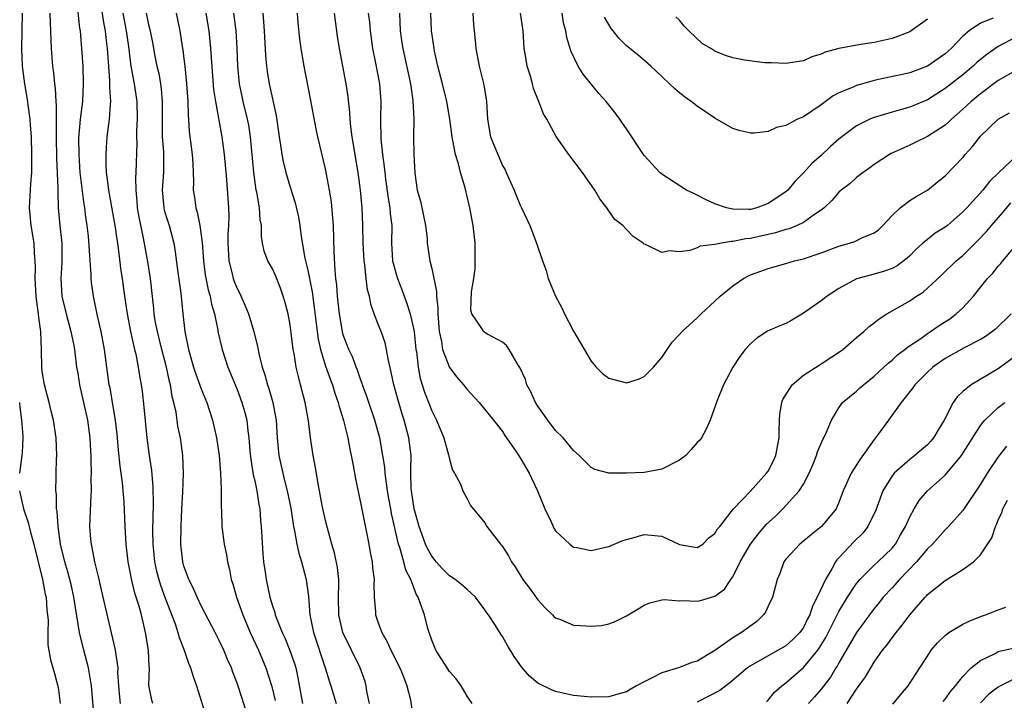
# Model space of a CAD drawing. Units: inches. Extents: x 2643000 to 2646000, y 1518000 to 1519089.
# Drawn here: x 2644664 to 2644776, y 1518063 to 1518140 of the extents above; entities that cross this region are included whole.
import ezdxf

# ---------------------------------------------------------------- set-up
doc = ezdxf.new("R2010")
doc.units = ezdxf.units.IN
doc.header["$MEASUREMENT"] = 0
doc.layers.add('LD26431518_2ft', color=122, linetype='Continuous')

msp = doc.modelspace()

# ---------------------------------------------------------------- linework, layer by layer
at = {"layer": 'LD26431518_2ft'}
for points, elevation in [([(2644679.48, 1518063), (2644679.38, 1518063.38), (2644679.05, 1518065.05), (2644679.11, 1518067), (2644679.09, 1518067.09), (2644678.99, 1518069), (2644678.66, 1518071), (2644678.2, 1518073), (2644677.91, 1518074.09), (2644677.62, 1518075), (2644677.46, 1518075.46), (2644677.07, 1518077.07), (2644677, 1518077.48), (2644676.7, 1518079), (2644676.48, 1518081), (2644676.37, 1518083), (2644676.24, 1518085.76), (2644676.15, 1518087), (2644676.05, 1518087.95), (2644675.79, 1518089.79), (2644675.6, 1518091.6), (2644675.44, 1518093.44), (2644675.24, 1518095.24), (2644675, 1518096.53), (2644674.65, 1518098.65), (2644674.57, 1518099), (2644674.28, 1518101), (2644674.02, 1518103), (2644673.65, 1518105), (2644673.23, 1518106.77), (2644672.83, 1518108.83), (2644672.78, 1518109), (2644672.57, 1518110.57), (2644672.52, 1518111), (2644672.52, 1518111.48), (2644672.4, 1518113), (2644672.38, 1518113.62), (2644672.21, 1518115.79), (2644672.07, 1518117), (2644671.92, 1518117.92), (2644671.8, 1518119), (2644671.68, 1518119.68), (2644671.29, 1518123), (2644671.15, 1518125), (2644671.14, 1518126.86), (2644671.32, 1518129), (2644671.57, 1518131), (2644671.67, 1518133), (2644671.61, 1518135), (2644671.48, 1518137), (2644671.43, 1518137.43), (2644671.3, 1518139), (2644671.25, 1518139.25), (2644670.86, 1518143)], 9178), ([(2644673.66, 1518141.66), (2644673.92, 1518139.92), (2644674.1, 1518139), (2644674.18, 1518138.18), (2644674.34, 1518137), (2644674.6, 1518133.4), (2644674.61, 1518133), (2644674.59, 1518132.59), (2644674.7, 1518131), (2644674.65, 1518130.65), (2644674.57, 1518129), (2644674.3, 1518127), (2644674.2, 1518125.8), (2644674.16, 1518125), (2644674.17, 1518123.83), (2644674.22, 1518123), (2644674.39, 1518121.61), (2644674.49, 1518121), (2644675.24, 1518116.76), (2644675.58, 1518114.42), (2644675.89, 1518111.89), (2644676.02, 1518111), (2644676.29, 1518109), (2644676.59, 1518107), (2644676.98, 1518105), (2644677.41, 1518103), (2644677.55, 1518102.45), (2644677.84, 1518101), (2644677.99, 1518099.99), (2644678.18, 1518099), (2644678.28, 1518098.28), (2644678.48, 1518096.48), (2644678.8, 1518093), (2644679.06, 1518091), (2644679.32, 1518089.32), (2644679.48, 1518087.48), (2644679.51, 1518085.51), (2644679.45, 1518082.55), (2644679.48, 1518081), (2644679.68, 1518079), (2644679.92, 1518077.92), (2644680.16, 1518077), (2644680.35, 1518076.35), (2644680.89, 1518074.89), (2644682, 1518072), (2644682.32, 1518071), (2644682.46, 1518070.46), (2644683.04, 1518069), (2644683.53, 1518067.53), (2644683.76, 1518067), (2644684.03, 1518066.03), (2644684.41, 1518065), (2644685.67, 1518061)], 9180), ([(2644672.88, 1518061), (2644672.56, 1518065), (2644672.34, 1518066.34), (2644672.21, 1518067), (2644671.7, 1518069), (2644671.21, 1518071), (2644671, 1518072.19), (2644670.58, 1518075), (2644670.29, 1518076.29), (2644670.11, 1518077), (2644669.87, 1518077.87), (2644669.53, 1518079), (2644669.05, 1518081), (2644668.78, 1518083), (2644668.69, 1518084.69), (2644668.62, 1518085), (2644668.61, 1518086.61), (2644668.54, 1518087), (2644668.58, 1518088.58), (2644668.57, 1518089), (2644668.61, 1518090.61), (2644668.63, 1518091), (2644668.57, 1518093), (2644668.27, 1518095), (2644668, 1518096), (2644667.76, 1518097), (2644667.23, 1518099), (2644667, 1518100.49), (2644666.94, 1518101), (2644666.92, 1518102.92), (2644666.85, 1518105), (2644666.61, 1518106.61), (2644666.58, 1518107), (2644666.37, 1518108.37), (2644666.3, 1518109), (2644666.2, 1518111), (2644666.24, 1518112.24), (2644666.21, 1518113), (2644666.13, 1518113.87), (2644666.08, 1518115), (2644665.76, 1518117), (2644665.57, 1518119), (2644665.69, 1518121.69), (2644665.81, 1518123), (2644665.8, 1518123.8), (2644665.83, 1518125), (2644665.78, 1518127), (2644665.66, 1518128.34), (2644665.63, 1518129), (2644665.39, 1518130.61), (2644665.35, 1518131), (2644665.01, 1518133), (2644664.75, 1518135), (2644664.68, 1518137), (2644664.77, 1518141)], 9174), ([(2644667.87, 1518141), (2644667.89, 1518139.89), (2644667.94, 1518139), (2644667.95, 1518137.95), (2644667.99, 1518137), (2644668.14, 1518135), (2644668.25, 1518134.25), (2644668.38, 1518133), (2644668.46, 1518132.46), (2644668.54, 1518131), (2644668.58, 1518130.58), (2644668.55, 1518129), (2644668.57, 1518128.57), (2644668.55, 1518127), (2644668.6, 1518124.6), (2644668.77, 1518121.23), (2644668.75, 1518120.75), (2644668.81, 1518119), (2644668.99, 1518117), (2644669.19, 1518115), (2644669.19, 1518112.81), (2644669.08, 1518111), (2644669.2, 1518109), (2644669.68, 1518107), (2644670.24, 1518105), (2644670.57, 1518103.43), (2644670.63, 1518103), (2644670.66, 1518102.65), (2644670.88, 1518101), (2644671, 1518100.31), (2644671.2, 1518099), (2644672.12, 1518095), (2644672.38, 1518093), (2644672.46, 1518091.54), (2644672.48, 1518091), (2644672.47, 1518090.47), (2644672.53, 1518089), (2644672.5, 1518088.5), (2644672.52, 1518087), (2644672.48, 1518086.48), (2644672.35, 1518083), (2644672.45, 1518081.55), (2644672.51, 1518081), (2644672.61, 1518080.61), (2644672.91, 1518079), (2644673.33, 1518077.33), (2644673.39, 1518077), (2644673.84, 1518075), (2644675.21, 1518069.21), (2644675.25, 1518069), (2644675.26, 1518068.74), (2644675.52, 1518067), (2644675.51, 1518066.49), (2644675.6, 1518065), (2644675.71, 1518063.71), (2644675.79, 1518063)], 9176), ([(2644690.09, 1518061.91), (2644689.15, 1518064.85), (2644689, 1518065.29), (2644688.52, 1518066.52), (2644688.36, 1518067), (2644687.94, 1518067.94), (2644687.51, 1518069), (2644687, 1518070.09), (2644686.54, 1518071), (2644685, 1518073.95), (2644684.5, 1518075), (2644684.06, 1518076.06), (2644683.55, 1518077), (2644683.42, 1518077.42), (2644683, 1518078.51), (2644682.87, 1518079), (2644682.66, 1518081), (2644682.68, 1518083), (2644682.76, 1518085), (2644682.88, 1518086.88), (2644682.97, 1518088.97), (2644682.89, 1518091), (2644682.6, 1518093), (2644682.33, 1518094.33), (2644682.11, 1518095.89), (2644681.87, 1518097), (2644681.69, 1518097.69), (2644681.48, 1518099), (2644681.37, 1518099.37), (2644681.02, 1518101), (2644680.49, 1518103), (2644680, 1518105), (2644679.77, 1518106.23), (2644679.65, 1518107), (2644679.6, 1518107.6), (2644679.22, 1518111), (2644678.89, 1518113.11), (2644678.45, 1518115.55), (2644677.95, 1518117.95), (2644677.77, 1518119), (2644677.73, 1518119.73), (2644677.6, 1518121), (2644677.58, 1518122.42), (2644677.62, 1518123), (2644677.71, 1518126.29), (2644677.68, 1518127), (2644677.69, 1518127.69), (2644677.76, 1518129), (2644677.73, 1518131), (2644677.42, 1518133), (2644677.05, 1518135), (2644676.77, 1518137.23), (2644676.52, 1518139), (2644676.14, 1518141)], 9182), ([(2644678.75, 1518141), (2644679, 1518139.71), (2644679.14, 1518139.14), (2644679.48, 1518137.48), (2644679.68, 1518136.32), (2644679.95, 1518135), (2644680.15, 1518134.15), (2644680.35, 1518133), (2644680.44, 1518132.44), (2644680.56, 1518131), (2644680.54, 1518128.54), (2644680.56, 1518127), (2644680.69, 1518125.31), (2644680.7, 1518125), (2644680.7, 1518123), (2644680.56, 1518121), (2644680.72, 1518119), (2644680.77, 1518118.77), (2644681, 1518118), (2644681.32, 1518117), (2644681.87, 1518115), (2644682.03, 1518114.03), (2644682.32, 1518111.68), (2644682.64, 1518109.36), (2644682.87, 1518107), (2644683.1, 1518105), (2644683.51, 1518103), (2644684.09, 1518101), (2644684.31, 1518100.31), (2644685, 1518098.43), (2644685.6, 1518097), (2644686.24, 1518095), (2644686.68, 1518093), (2644686.97, 1518091), (2644687.15, 1518089), (2644687.19, 1518087.19), (2644687.22, 1518087), (2644687.2, 1518085.2), (2644687.24, 1518084.76), (2644687.3, 1518083), (2644687.55, 1518081), (2644687.8, 1518079.8), (2644687.91, 1518079), (2644688.14, 1518078.14), (2644688.34, 1518077), (2644688.51, 1518076.51), (2644688.94, 1518075), (2644689.67, 1518073), (2644690.5, 1518071), (2644691.42, 1518069), (2644692.26, 1518067), (2644692.92, 1518064.92), (2644693.32, 1518063.32)], 9184), ([(2644682.14, 1518141), (2644682.53, 1518139), (2644682.8, 1518137.2), (2644682.86, 1518136.86), (2644683, 1518135.82), (2644683.11, 1518135), (2644683.31, 1518133), (2644683.44, 1518131), (2644683.47, 1518129.47), (2644683.52, 1518129), (2644683.6, 1518127.6), (2644683.93, 1518125), (2644684.01, 1518123.99), (2644684.09, 1518121.91), (2644684.06, 1518121), (2644684.18, 1518120.18), (2644684.33, 1518119), (2644684.51, 1518118.51), (2644684.8, 1518117), (2644685.06, 1518115.06), (2644685.21, 1518113), (2644685.41, 1518111.41), (2644685.73, 1518109.73), (2644685.96, 1518109), (2644686.11, 1518108.11), (2644686.45, 1518107), (2644686.83, 1518105.17), (2644686.85, 1518105), (2644687.31, 1518103), (2644687.96, 1518101), (2644688.27, 1518100.27), (2644689, 1518098.48), (2644689.55, 1518097), (2644689.87, 1518095.87), (2644690.09, 1518095), (2644690.22, 1518093.78), (2644690.34, 1518093), (2644690.46, 1518091.54), (2644690.56, 1518090.56), (2644690.84, 1518088.84), (2644691, 1518088.16), (2644691.19, 1518087.19), (2644691.25, 1518087), (2644691.48, 1518085.48), (2644691.58, 1518085), (2644691.67, 1518083.67), (2644691.74, 1518083), (2644691.8, 1518081.79), (2644691.91, 1518079.91), (2644692.01, 1518079), (2644692.19, 1518077.81), (2644692.3, 1518077), (2644692.72, 1518075), (2644693, 1518074.03), (2644693.26, 1518073.26), (2644693.31, 1518073), (2644693.48, 1518072.52), (2644694.11, 1518071), (2644694.41, 1518070.41), (2644694.98, 1518068.98), (2644695.49, 1518067.49), (2644695.63, 1518067), (2644695.87, 1518065.87), (2644696.4, 1518063)], 9186), ([(2644685.49, 1518141), (2644685.8, 1518139), (2644686.02, 1518137), (2644686.36, 1518132.36), (2644686.55, 1518131), (2644687.3, 1518127), (2644687.55, 1518125), (2644687.8, 1518122.2), (2644688.03, 1518119), (2644688.06, 1518118.06), (2644688.03, 1518117), (2644687.97, 1518116.03), (2644687.96, 1518115), (2644688.07, 1518113), (2644688.45, 1518111.55), (2644688.57, 1518111), (2644688.68, 1518110.68), (2644689, 1518109.86), (2644689.3, 1518109.3), (2644689.93, 1518107.93), (2644690.28, 1518107), (2644690.9, 1518105), (2644691.33, 1518103.33), (2644691.48, 1518102.52), (2644691.85, 1518101), (2644692.14, 1518100.14), (2644692.44, 1518099), (2644692.59, 1518098.59), (2644693.05, 1518097), (2644693.36, 1518095.36), (2644693.41, 1518095), (2644693.55, 1518093), (2644693.73, 1518091), (2644694.16, 1518089), (2644694.34, 1518088.34), (2644694.68, 1518087), (2644695.07, 1518085.07), (2644695.39, 1518083), (2644695.51, 1518082.49), (2644695.76, 1518081), (2644695.98, 1518079.98), (2644696.3, 1518079), (2644696.44, 1518078.44), (2644696.83, 1518077), (2644697.06, 1518075.06), (2644697.22, 1518073), (2644697.65, 1518071), (2644698.97, 1518067.03), (2644699.43, 1518065.43), (2644699.6, 1518065), (2644699.88, 1518064.12), (2644700.21, 1518063)], 9188), ([(2644703.95, 1518063), (2644703.67, 1518064.33), (2644703.6, 1518065), (2644703.47, 1518065.47), (2644702.92, 1518067), (2644700.96, 1518071), (2644700.5, 1518073), (2644700.47, 1518075), (2644700.51, 1518076.51), (2644700.49, 1518077), (2644700.36, 1518078.36), (2644700.02, 1518080.02), (2644699.73, 1518081), (2644699.22, 1518082.78), (2644699, 1518083.66), (2644698.63, 1518085.37), (2644698.33, 1518087), (2644698.15, 1518087.85), (2644697.84, 1518089.84), (2644697.61, 1518091), (2644697.31, 1518093), (2644697.07, 1518094.93), (2644696.7, 1518097), (2644696.19, 1518099), (2644695.93, 1518099.93), (2644695.7, 1518101), (2644695.47, 1518102.53), (2644695.36, 1518103), (2644695.13, 1518104.87), (2644695, 1518105.77), (2644694.76, 1518107), (2644694.4, 1518108.4), (2644694.23, 1518109), (2644693.9, 1518109.9), (2644693.33, 1518111.33), (2644693, 1518112.08), (2644692.49, 1518113), (2644692.08, 1518114.08), (2644691.89, 1518115), (2644691.75, 1518115.75), (2644691.75, 1518117), (2644691.62, 1518117.62), (2644691.53, 1518119), (2644691.23, 1518120.77), (2644691.17, 1518121), (2644690.89, 1518123), (2644690.54, 1518127), (2644690.33, 1518128.33), (2644690.2, 1518129), (2644689.7, 1518131), (2644689.57, 1518131.57), (2644689.29, 1518133), (2644689.11, 1518135), (2644689.03, 1518137.03), (2644688.89, 1518139), (2644688.65, 1518141)], 9190), ([(2644691.92, 1518141), (2644692.01, 1518140.01), (2644692.08, 1518139), (2644692.22, 1518136.22), (2644692.32, 1518135), (2644692.4, 1518134.4), (2644692.62, 1518133), (2644693.43, 1518129.43), (2644693.76, 1518127), (2644693.92, 1518126.08), (2644694.07, 1518125), (2644694.22, 1518124.22), (2644694.53, 1518123), (2644695, 1518121.32), (2644695.56, 1518119.56), (2644695.95, 1518117.95), (2644696.11, 1518117), (2644696.26, 1518115.74), (2644696.68, 1518113.32), (2644697, 1518111.96), (2644697.49, 1518109.49), (2644697.73, 1518107.73), (2644697.94, 1518105.94), (2644698.16, 1518104.16), (2644698.42, 1518103), (2644699, 1518101.1), (2644699.55, 1518099.55), (2644699.77, 1518099), (2644700.05, 1518098.05), (2644700.43, 1518097), (2644700.53, 1518096.53), (2644701.04, 1518094.96), (2644701.51, 1518093), (2644701.73, 1518091.73), (2644701.91, 1518091), (2644702.14, 1518089.86), (2644702.38, 1518088.38), (2644703, 1518085.52), (2644703.88, 1518081), (2644704.04, 1518080.04), (2644704.26, 1518079), (2644704.31, 1518078.31), (2644704.48, 1518077), (2644704.46, 1518076.46), (2644704.51, 1518075), (2644704.65, 1518073.35), (2644704.66, 1518073), (2644705, 1518071.98), (2644705.35, 1518071), (2644705.96, 1518069.96), (2644706.39, 1518069), (2644706.6, 1518068.6), (2644707, 1518067.74), (2644707.38, 1518067), (2644707.69, 1518066.31), (2644708.19, 1518065), (2644708.61, 1518063.39), (2644708.94, 1518061)], 9192), ([(2644715.55, 1518063), (2644715, 1518063.83), (2644714.31, 1518065), (2644713.77, 1518065.77), (2644713, 1518066.62), (2644712.74, 1518067), (2644711.47, 1518069), (2644711, 1518070.16), (2644710.69, 1518071), (2644710.55, 1518071.45), (2644710.17, 1518073), (2644709.74, 1518074.26), (2644709.46, 1518075), (2644709.27, 1518075.27), (2644708.62, 1518077), (2644708.07, 1518078.07), (2644707.86, 1518079), (2644707.39, 1518080.61), (2644707.24, 1518081), (2644706.45, 1518084.45), (2644706.36, 1518085), (2644706.14, 1518086.14), (2644706, 1518087), (2644705.9, 1518087.9), (2644705.73, 1518089), (2644705.69, 1518089.69), (2644705.49, 1518091), (2644705.12, 1518093), (2644704.57, 1518095), (2644703.89, 1518097), (2644703.68, 1518097.68), (2644703.19, 1518099), (2644703.15, 1518099.15), (2644703, 1518099.53), (2644702.63, 1518100.63), (2644702.47, 1518101), (2644702.08, 1518102.08), (2644701.63, 1518103), (2644701, 1518104.64), (2644700.9, 1518105), (2644700.58, 1518107), (2644700.37, 1518109), (2644700.28, 1518110.28), (2644700.18, 1518111), (2644700.09, 1518111.91), (2644699.99, 1518114.01), (2644699.89, 1518117), (2644699.84, 1518117.84), (2644699.66, 1518119.66), (2644699.45, 1518121), (2644699, 1518123.38), (2644698.12, 1518127), (2644697.93, 1518127.93), (2644697.31, 1518131.31), (2644696.57, 1518135), (2644696.25, 1518137), (2644696.1, 1518138.1), (2644695.91, 1518139.91), (2644695.83, 1518141)], 9194), ([(2644776.47, 1518107), (2644774.71, 1518105.29), (2644774.35, 1518105), (2644773.56, 1518104.44), (2644773, 1518104.1), (2644771.17, 1518103.17), (2644769, 1518101.98), (2644767.61, 1518101), (2644767, 1518100.44), (2644766.3, 1518099.7), (2644765.58, 1518099), (2644765.35, 1518098.65), (2644764.03, 1518097), (2644762.61, 1518095), (2644761.15, 1518093), (2644761, 1518092.83), (2644759.39, 1518090.61), (2644759, 1518089.97), (2644758.37, 1518089), (2644757.49, 1518087), (2644757, 1518085.7), (2644756.69, 1518085), (2644755.05, 1518083), (2644753.9, 1518082.1), (2644752.82, 1518081.18), (2644752.57, 1518081), (2644751, 1518079.3), (2644750.78, 1518079), (2644750.31, 1518077.69), (2644750.02, 1518077), (2644749.49, 1518075), (2644749, 1518073.99), (2644748.7, 1518073.3), (2644748.5, 1518073), (2644747.73, 1518072.27), (2644745.98, 1518071), (2644745, 1518070.4), (2644743, 1518068.96), (2644741, 1518067.76), (2644740.39, 1518067.61), (2644739, 1518067.06), (2644737, 1518066.47), (2644735.84, 1518065.84), (2644735, 1518065.45), (2644734.15, 1518065), (2644733.42, 1518064.58), (2644733, 1518064.3), (2644732.04, 1518064.04), (2644731, 1518063.73), (2644729, 1518063.69), (2644728.21, 1518063.79), (2644727, 1518063.9), (2644725, 1518064.33), (2644724.52, 1518064.52), (2644723, 1518065.29), (2644722.06, 1518066.06), (2644721.13, 1518067.13), (2644720.3, 1518068.3), (2644719.54, 1518069.54), (2644719, 1518070.55), (2644718.81, 1518070.81), (2644718.2, 1518071.8), (2644717.4, 1518073), (2644717.22, 1518073.22), (2644717, 1518073.56), (2644715.93, 1518075), (2644715.47, 1518075.47), (2644715, 1518075.85), (2644714.41, 1518076.41), (2644713.66, 1518077), (2644713, 1518077.43), (2644712.21, 1518078.21), (2644711.5, 1518079), (2644711.28, 1518079.28), (2644711, 1518079.62), (2644710.51, 1518080.51), (2644710.3, 1518081), (2644709.59, 1518083), (2644709.03, 1518085), (2644708.72, 1518087), (2644708.68, 1518087.32), (2644708.64, 1518089), (2644708.62, 1518089.38), (2644708.66, 1518091), (2644708.41, 1518093), (2644707.88, 1518095), (2644707.66, 1518095.66), (2644707.27, 1518097), (2644706.71, 1518099), (2644706.43, 1518100.43), (2644706.07, 1518101.93), (2644705.89, 1518103), (2644705.72, 1518103.72), (2644705.28, 1518105), (2644705, 1518105.75), (2644704.51, 1518107), (2644704.12, 1518108.12), (2644703.95, 1518109), (2644703.74, 1518109.74), (2644703.58, 1518111), (2644703.43, 1518112.57), (2644703.35, 1518113), (2644703.25, 1518115), (2644703.22, 1518117), (2644703.12, 1518119), (2644702.94, 1518121), (2644702.68, 1518123), (2644702.02, 1518127), (2644701.86, 1518128.14), (2644701.78, 1518129), (2644701.75, 1518129.75), (2644701.55, 1518131.55), (2644701.34, 1518133), (2644700.59, 1518137), (2644700.37, 1518138.37), (2644700, 1518141)], 9196), ([(2644703.82, 1518141), (2644703.95, 1518139.95), (2644704.03, 1518139), (2644704.3, 1518137), (2644704.65, 1518135.35), (2644705.11, 1518133), (2644705.25, 1518131), (2644705.2, 1518129), (2644705.23, 1518126.77), (2644705.42, 1518125), (2644705.63, 1518123.63), (2644705.69, 1518123), (2644705.79, 1518122.21), (2644706.08, 1518120.08), (2644706.28, 1518119), (2644706.32, 1518118.32), (2644706.48, 1518117), (2644706.45, 1518115), (2644706.58, 1518113), (2644707, 1518111.37), (2644707.12, 1518111), (2644707.65, 1518109.65), (2644708.19, 1518108.19), (2644708.55, 1518107), (2644709, 1518105), (2644709.22, 1518103), (2644709.26, 1518102.74), (2644709.45, 1518101), (2644709.7, 1518099.7), (2644710.17, 1518098.17), (2644710.73, 1518096.73), (2644711, 1518096.04), (2644711.53, 1518095), (2644712.35, 1518093), (2644712.9, 1518091.1), (2644712.92, 1518090.92), (2644713, 1518090.59), (2644713.34, 1518089.34), (2644713.57, 1518089), (2644714.25, 1518087.75), (2644714.52, 1518087), (2644715, 1518086.1), (2644715.37, 1518085.37), (2644717, 1518083.41), (2644717.23, 1518083), (2644718.77, 1518081), (2644718.89, 1518080.89), (2644719, 1518080.74), (2644719.66, 1518079.66), (2644720.01, 1518079), (2644720.41, 1518078.41), (2644721.3, 1518077), (2644722.03, 1518076.03), (2644723, 1518074.69), (2644723.8, 1518073.8), (2644724.63, 1518073), (2644724.81, 1518072.81), (2644725, 1518072.66), (2644725.53, 1518072.47), (2644727, 1518071.84), (2644727.81, 1518071.81), (2644729, 1518071.71), (2644730.19, 1518071.81), (2644731, 1518072), (2644731.74, 1518072.26), (2644733, 1518072.9), (2644734.31, 1518073.69), (2644735, 1518074.1), (2644735.64, 1518074.36), (2644737, 1518074.71), (2644737.27, 1518074.73), (2644739, 1518074.6), (2644739.38, 1518074.62), (2644741, 1518074.54), (2644741.37, 1518074.63), (2644743, 1518075.12), (2644744.08, 1518075.92), (2644744.79, 1518077), (2644745, 1518077.28), (2644745.84, 1518079), (2644747.01, 1518081), (2644747.88, 1518082.12), (2644748.8, 1518083.2), (2644749.83, 1518084.17), (2644750.67, 1518085), (2644752.53, 1518087), (2644753, 1518087.76), (2644753.65, 1518089), (2644754.13, 1518090.13), (2644754.47, 1518091), (2644754.57, 1518091.43), (2644755.17, 1518092.83), (2644755.29, 1518093), (2644755.58, 1518093.58), (2644756.17, 1518095), (2644757, 1518096.38), (2644757.42, 1518097), (2644759, 1518098.28), (2644759.36, 1518098.64), (2644759.77, 1518099), (2644761, 1518099.96), (2644762.57, 1518101.43), (2644763, 1518101.77), (2644763.62, 1518102.38), (2644764.46, 1518103), (2644764.74, 1518103.26), (2644766.24, 1518104.24), (2644767, 1518104.78), (2644767.36, 1518105), (2644768.32, 1518105.68), (2644769.54, 1518106.46), (2644770.26, 1518107), (2644771, 1518107.7), (2644772.19, 1518109), (2644773.79, 1518111), (2644774.38, 1518111.62), (2644775, 1518112.39), (2644775.3, 1518112.7), (2644775.54, 1518113), (2644777.11, 1518114.89)], 9198), ([(2644707.35, 1518141), (2644707.45, 1518139), (2644707.63, 1518137.63), (2644707.72, 1518137), (2644708.61, 1518133), (2644708.88, 1518131.12), (2644708.97, 1518129), (2644708.93, 1518127), (2644708.96, 1518125.04), (2644709.1, 1518122.9), (2644709.37, 1518121), (2644709.73, 1518119.73), (2644710.31, 1518117), (2644710.47, 1518115.53), (2644710.49, 1518115), (2644710.78, 1518113), (2644711, 1518112.14), (2644711.54, 1518109.54), (2644711.52, 1518109), (2644711.68, 1518107.68), (2644711.67, 1518107), (2644711.85, 1518105), (2644712.1, 1518103.9), (2644712.22, 1518103), (2644713, 1518100.95), (2644713.85, 1518099.85), (2644714.59, 1518099), (2644715, 1518098.46), (2644716.36, 1518097), (2644717.99, 1518095), (2644718.42, 1518094.42), (2644719, 1518093.72), (2644719.27, 1518093.27), (2644720.5, 1518091.5), (2644721, 1518090.75), (2644722.01, 1518089), (2644722.95, 1518087), (2644723.77, 1518085), (2644724.49, 1518083.51), (2644724.81, 1518082.81), (2644725, 1518082.51), (2644726.59, 1518081), (2644726.81, 1518080.81), (2644727, 1518080.66), (2644727.4, 1518080.6), (2644729, 1518080.27), (2644730.64, 1518080.64), (2644731, 1518080.74), (2644732.6, 1518081.4), (2644733, 1518081.53), (2644733.71, 1518081.71), (2644735, 1518082.1), (2644737, 1518081.9), (2644739, 1518080.94), (2644741, 1518080.61), (2644741.63, 1518081), (2644742.31, 1518081.69), (2644743, 1518082.2), (2644743.28, 1518082.72), (2644743.54, 1518083), (2644745.08, 1518085), (2644747, 1518086.98), (2644748.81, 1518089), (2644749, 1518089.25), (2644749.6, 1518090.4), (2644749.88, 1518091), (2644750.24, 1518093), (2644750.24, 1518093.76), (2644750.28, 1518095), (2644750.33, 1518095.67), (2644750.57, 1518097), (2644750.68, 1518097.32), (2644751.71, 1518099), (2644753, 1518100.07), (2644754.78, 1518101.22), (2644755, 1518101.35), (2644757.19, 1518102.81), (2644757.43, 1518103), (2644759, 1518104.34), (2644759.8, 1518105), (2644760.43, 1518105.57), (2644761, 1518105.98), (2644761.55, 1518106.45), (2644762.41, 1518107), (2644763, 1518107.35), (2644765, 1518108.5), (2644765.75, 1518109), (2644766.52, 1518109.48), (2644768.6, 1518111.4), (2644770.25, 1518113), (2644771, 1518113.61), (2644772.71, 1518115.29), (2644773.68, 1518116.32), (2644774.24, 1518117), (2644775.52, 1518118.48), (2644776.43, 1518119.57)], 9200), ([(2644777.1, 1518124.9), (2644775.06, 1518123), (2644774.03, 1518121.97), (2644773.26, 1518121), (2644771.45, 1518119), (2644771, 1518118.53), (2644769.26, 1518117), (2644769, 1518116.79), (2644767.89, 1518116.11), (2644767, 1518115.43), (2644766.49, 1518115), (2644765.71, 1518114.29), (2644765, 1518113.57), (2644764.71, 1518113.29), (2644763.58, 1518112.42), (2644763, 1518112.12), (2644762.17, 1518111.83), (2644761, 1518111.49), (2644759, 1518110.97), (2644757, 1518109.89), (2644755.66, 1518109), (2644755, 1518108.49), (2644753, 1518107.07), (2644751.7, 1518106.3), (2644751, 1518105.92), (2644750.34, 1518105.66), (2644748.95, 1518105.05), (2644747.73, 1518104.27), (2644747, 1518103.63), (2644746.42, 1518103), (2644745.8, 1518102.2), (2644745, 1518101), (2644743.98, 1518099), (2644743.23, 1518097.23), (2644742.44, 1518095), (2644742.02, 1518093.98), (2644741.49, 1518093), (2644741.27, 1518092.73), (2644741, 1518092.46), (2644740.32, 1518091.68), (2644739.7, 1518091), (2644739.31, 1518090.69), (2644739, 1518090.49), (2644737, 1518089.46), (2644735, 1518089.07), (2644733, 1518089.01), (2644731, 1518089.02), (2644729.44, 1518089.44), (2644729, 1518089.65), (2644727.65, 1518091), (2644727, 1518091.58), (2644725.83, 1518093), (2644725, 1518093.82), (2644724.11, 1518095), (2644723, 1518096.57), (2644722.74, 1518097), (2644722.21, 1518098.21), (2644721.75, 1518099), (2644721.6, 1518099.6), (2644720.95, 1518100.95), (2644720.73, 1518101.27), (2644719.75, 1518103), (2644719.45, 1518103.45), (2644719, 1518103.82), (2644717.29, 1518104.71), (2644717, 1518104.89), (2644716.86, 1518105), (2644716.65, 1518105.35), (2644715.52, 1518107), (2644715.42, 1518107.42), (2644715.49, 1518109.49), (2644715.76, 1518111), (2644715.89, 1518112.11), (2644715.92, 1518113), (2644715.9, 1518115), (2644715.69, 1518117), (2644715.31, 1518119), (2644714.76, 1518121.24), (2644714.25, 1518123), (2644714.03, 1518123.97), (2644713.7, 1518125), (2644713.4, 1518126.6), (2644713.3, 1518127), (2644713.03, 1518129), (2644712.69, 1518131), (2644712.21, 1518133), (2644711.7, 1518135), (2644711.32, 1518136.68), (2644711.26, 1518137), (2644711.24, 1518137.24), (2644710.98, 1518139), (2644710.9, 1518141)], 9202), ([(2644715.65, 1518141), (2644715.72, 1518139.72), (2644715.8, 1518139), (2644715.89, 1518137.89), (2644715.97, 1518137), (2644716.36, 1518135), (2644716.89, 1518132.89), (2644717.17, 1518131), (2644717.3, 1518129), (2644717.65, 1518127), (2644718.45, 1518125), (2644719, 1518123.77), (2644719.28, 1518123.28), (2644719.41, 1518123), (2644720.31, 1518121), (2644720.5, 1518120.5), (2644721, 1518119.29), (2644721.15, 1518119), (2644722.08, 1518117), (2644722.83, 1518115), (2644723.5, 1518113), (2644723.91, 1518111.91), (2644724.17, 1518111), (2644725, 1518109), (2644725.68, 1518107.68), (2644726, 1518107), (2644727, 1518105.06), (2644729, 1518101.66), (2644729.59, 1518101), (2644730.28, 1518100.28), (2644731, 1518099.76), (2644731.58, 1518099.58), (2644733, 1518099.22), (2644734.35, 1518099.65), (2644735, 1518099.92), (2644736.07, 1518101), (2644736.49, 1518101.51), (2644737, 1518102.08), (2644737.59, 1518103), (2644738.18, 1518103.82), (2644739, 1518104.66), (2644739.28, 1518105), (2644741, 1518106.57), (2644741.43, 1518107), (2644743, 1518108.45), (2644743.57, 1518109), (2644745, 1518110.19), (2644746.21, 1518111), (2644746.72, 1518111.28), (2644747, 1518111.41), (2644748.17, 1518111.83), (2644749, 1518112.15), (2644751, 1518112.69), (2644752, 1518113), (2644753, 1518113.24), (2644755, 1518113.92), (2644757, 1518114.66), (2644758.2, 1518115), (2644758.8, 1518115.2), (2644759.59, 1518115.59), (2644761, 1518116.18), (2644761.48, 1518116.52), (2644761.97, 1518117), (2644763, 1518118.12), (2644763.94, 1518119), (2644765, 1518119.8), (2644765.72, 1518120.28), (2644767, 1518120.99), (2644768.1, 1518121.9), (2644769, 1518122.62), (2644771, 1518124.69), (2644771.26, 1518125), (2644772.08, 1518125.92), (2644773, 1518127.07), (2644775, 1518129), (2644776.26, 1518129.74)], 9204), ([(2644777, 1518134.52), (2644775, 1518133.37), (2644773, 1518131.88), (2644771.94, 1518131), (2644771, 1518130.12), (2644769.71, 1518129), (2644769.36, 1518128.64), (2644769, 1518128.33), (2644767, 1518127.04), (2644765.63, 1518126.37), (2644765, 1518126.07), (2644764.25, 1518125.75), (2644762.89, 1518125.11), (2644762.7, 1518125), (2644761, 1518123.88), (2644760.5, 1518123.5), (2644759.76, 1518123), (2644759, 1518122.4), (2644758.27, 1518121.73), (2644757.27, 1518121), (2644757, 1518120.76), (2644756.2, 1518119.8), (2644755.35, 1518119), (2644755, 1518118.73), (2644754.23, 1518118.23), (2644753, 1518117.35), (2644752.29, 1518117), (2644751.37, 1518116.63), (2644751, 1518116.54), (2644749.84, 1518116.16), (2644747, 1518115.53), (2644746.5, 1518115.5), (2644745, 1518115.17), (2644744.81, 1518115.19), (2644743.74, 1518115), (2644743, 1518114.85), (2644741.34, 1518114.66), (2644741, 1518114.48), (2644740.16, 1518114.16), (2644739, 1518114.03), (2644737.86, 1518114.14), (2644737, 1518113.95), (2644735.15, 1518114.85), (2644735, 1518114.9), (2644734.87, 1518115), (2644733.74, 1518115.74), (2644733, 1518116.53), (2644732.6, 1518117), (2644731.69, 1518117.69), (2644731, 1518118.66), (2644730.86, 1518118.86), (2644730.79, 1518119), (2644730, 1518120), (2644729.41, 1518121), (2644728.02, 1518123), (2644726.49, 1518125), (2644725.05, 1518127.05), (2644723.99, 1518129), (2644723.62, 1518129.62), (2644723.11, 1518131), (2644723.07, 1518131.07), (2644722.49, 1518132.49), (2644722.37, 1518133), (2644722.15, 1518133.85), (2644721.78, 1518135), (2644721.56, 1518136.44), (2644721.46, 1518137), (2644721.31, 1518139), (2644721.02, 1518141)], 9206), ([(2644777, 1518138.27), (2644775, 1518137.2), (2644773.7, 1518136.3), (2644773, 1518135.75), (2644772.6, 1518135.4), (2644772.18, 1518135), (2644771, 1518134.02), (2644769, 1518132.46), (2644767, 1518131.2), (2644765, 1518130.36), (2644764.09, 1518130.09), (2644763, 1518129.81), (2644761, 1518129.2), (2644760.51, 1518129), (2644759, 1518128.24), (2644757.32, 1518127), (2644757, 1518126.74), (2644756.07, 1518125.93), (2644755, 1518124.91), (2644753.97, 1518124.03), (2644753, 1518122.93), (2644752.02, 1518121.98), (2644751.23, 1518121), (2644751, 1518120.79), (2644749, 1518119.47), (2644747.73, 1518119), (2644747, 1518118.82), (2644746.81, 1518118.81), (2644745, 1518118.84), (2644744.3, 1518119), (2644743, 1518119.46), (2644741.94, 1518119.94), (2644741, 1518120.43), (2644740.6, 1518120.6), (2644739.8, 1518121), (2644737, 1518122.8), (2644736.76, 1518123), (2644735, 1518124.89), (2644733, 1518127.93), (2644732.57, 1518128.57), (2644732.25, 1518129), (2644731.71, 1518129.71), (2644730.7, 1518131), (2644729.89, 1518131.89), (2644728.1, 1518134.1), (2644727.53, 1518135), (2644727, 1518136.07), (2644726.71, 1518136.71), (2644726.25, 1518138.25), (2644726.15, 1518139), (2644725.9, 1518139.9), (2644725.72, 1518141)], 9208), ([(2644774.43, 1518140.43), (2644773, 1518139.86), (2644771.71, 1518139), (2644771, 1518138.37), (2644769.69, 1518137), (2644769, 1518136.38), (2644767, 1518134.99), (2644765, 1518134.26), (2644763.98, 1518134.02), (2644762.33, 1518133.67), (2644761, 1518133.36), (2644759.67, 1518133), (2644759, 1518132.8), (2644758.63, 1518132.63), (2644757, 1518131.98), (2644756.36, 1518131.64), (2644755, 1518130.63), (2644753, 1518129.29), (2644752.31, 1518129), (2644751, 1518128.29), (2644749.95, 1518128.05), (2644749, 1518127.62), (2644747.41, 1518127.41), (2644747, 1518127.41), (2644745.72, 1518127.72), (2644745, 1518127.96), (2644743, 1518129.11), (2644741, 1518130.46), (2644740.3, 1518131), (2644739.55, 1518131.55), (2644739, 1518131.98), (2644738.45, 1518132.45), (2644737.88, 1518133), (2644737, 1518133.81), (2644735.76, 1518135), (2644734.27, 1518136.27), (2644733, 1518137.29), (2644732.15, 1518138.15), (2644731.5, 1518139), (2644731.27, 1518139.27), (2644731, 1518139.7), (2644730.53, 1518140.53)], 9210), ([(2644767, 1518140.32), (2644765.17, 1518139), (2644765, 1518138.89), (2644763, 1518138.13), (2644761, 1518137.67), (2644759.44, 1518137.44), (2644757, 1518137), (2644755.44, 1518136.56), (2644755, 1518136.37), (2644753.95, 1518136.05), (2644753, 1518135.61), (2644751, 1518135.28), (2644749.38, 1518135.38), (2644749, 1518135.36), (2644748.64, 1518135.36), (2644746.32, 1518135.68), (2644745, 1518135.95), (2644744.2, 1518136.2), (2644743, 1518136.69), (2644742.52, 1518137), (2644741.54, 1518137.54), (2644740.03, 1518139), (2644739.52, 1518139.52), (2644739, 1518140.21), (2644738.57, 1518140.57)], 9212), ([(2644777, 1518102.27), (2644775, 1518100.81), (2644771.95, 1518099), (2644771, 1518098.22), (2644770.35, 1518097.65), (2644769.91, 1518097), (2644768.89, 1518095), (2644768.17, 1518093.83), (2644767.7, 1518093), (2644767.38, 1518092.62), (2644767, 1518092.21), (2644766.34, 1518091.66), (2644765.59, 1518091), (2644765, 1518090.56), (2644763.23, 1518089), (2644763, 1518088.72), (2644761.96, 1518087), (2644761.17, 1518084.83), (2644760.28, 1518083), (2644759.73, 1518082.27), (2644758.72, 1518081.28), (2644757, 1518079.43), (2644756.78, 1518079.22), (2644756.63, 1518079), (2644756.2, 1518078.2), (2644755.47, 1518077), (2644754.54, 1518075), (2644754.01, 1518073.99), (2644753.7, 1518073), (2644753.45, 1518072.55), (2644753, 1518071.58), (2644752.6, 1518071), (2644751.78, 1518070.22), (2644751, 1518069.52), (2644750.13, 1518069), (2644749, 1518068.38), (2644747, 1518067.23), (2644746.69, 1518067), (2644744.69, 1518065.31), (2644744.24, 1518065), (2644743.56, 1518064.44), (2644741, 1518063.14)], 9194), ([(2644664.42, 1518097), (2644664.46, 1518096.46), (2644664.66, 1518095), (2644664.79, 1518093.21), (2644664.8, 1518093), (2644664.71, 1518091.29), (2644664.69, 1518091), (2644664.42, 1518089)], 9172), ([(2644748.81, 1518063.19), (2644749, 1518063.38), (2644749.73, 1518064.27), (2644750.55, 1518065), (2644751, 1518065.34), (2644753, 1518067.06), (2644754.62, 1518069), (2644754.78, 1518069.22), (2644755.54, 1518070.46), (2644757, 1518073.39), (2644757.98, 1518075), (2644759, 1518076.56), (2644759.37, 1518077), (2644761, 1518078.63), (2644761.4, 1518079), (2644763, 1518080.54), (2644763.39, 1518081), (2644763.97, 1518082.03), (2644764.54, 1518083), (2644764.67, 1518083.33), (2644765, 1518084.07), (2644765.49, 1518085), (2644766.06, 1518085.94), (2644767.01, 1518087), (2644769, 1518088.78), (2644769.19, 1518089), (2644770.86, 1518091), (2644773, 1518094.38), (2644773.26, 1518094.74), (2644773.5, 1518095), (2644775, 1518096.42), (2644775.75, 1518097)], 9192), ([(2644775.94, 1518092.06), (2644775, 1518090.87), (2644773.75, 1518089), (2644773, 1518087.75), (2644771, 1518084.79), (2644769.4, 1518083), (2644769.21, 1518082.79), (2644769, 1518082.6), (2644767.59, 1518081), (2644767, 1518080.45), (2644765.78, 1518079), (2644763.84, 1518077), (2644763, 1518076.05), (2644762.02, 1518075), (2644761.58, 1518074.42), (2644761, 1518073.73), (2644760.45, 1518073), (2644759, 1518071.01), (2644757, 1518067.57), (2644756.81, 1518067.19), (2644756.67, 1518067), (2644756.04, 1518065.96), (2644755, 1518064.59), (2644754.26, 1518063.74), (2644753.58, 1518063)], 9190), ([(2644664.43, 1518087), (2644664.86, 1518085), (2644665.42, 1518083.42), (2644665.65, 1518082.35), (2644666.06, 1518081), (2644667.02, 1518077), (2644667.33, 1518075.33), (2644667.42, 1518075), (2644667.52, 1518073.52), (2644667.6, 1518073), (2644667.65, 1518072.35), (2644667.62, 1518071), (2644667.62, 1518069.62), (2644667.92, 1518067.92), (2644668.37, 1518066.37), (2644668.78, 1518064.78), (2644669, 1518062.98)], 9172), ([(2644757.95, 1518063), (2644759, 1518064.6), (2644760.01, 1518065.99), (2644760.6, 1518067), (2644761, 1518067.65), (2644761.94, 1518069), (2644762.41, 1518069.59), (2644763, 1518070.4), (2644763.27, 1518070.73), (2644763.46, 1518071), (2644764.16, 1518071.84), (2644765, 1518072.99), (2644766.73, 1518075), (2644766.87, 1518075.13), (2644767, 1518075.29), (2644769, 1518076.88), (2644771, 1518078.11), (2644772.21, 1518079), (2644773, 1518079.8), (2644774.28, 1518081.72), (2644774.69, 1518083), (2644774.8, 1518083.2), (2644775, 1518083.69), (2644775.42, 1518084.58), (2644775.54, 1518085), (2644776.05, 1518085.95)], 9188), ([(2644763.08, 1518062.92), (2644763.98, 1518064.02), (2644764.83, 1518065), (2644766.16, 1518067), (2644767, 1518068.34), (2644767.44, 1518069), (2644768.15, 1518069.85), (2644769, 1518070.68), (2644769.43, 1518071), (2644771, 1518071.95), (2644771.7, 1518072.3), (2644773, 1518072.82), (2644773.55, 1518073), (2644775, 1518073.57), (2644775.87, 1518073.87)], 9186), ([(2644768.79, 1518063.21), (2644769, 1518063.47), (2644769.63, 1518064.37), (2644770.18, 1518065), (2644771, 1518066.03), (2644771.96, 1518067), (2644773, 1518067.85), (2644774.64, 1518068.64), (2644775, 1518068.85), (2644775.11, 1518068.89), (2644775.68, 1518069), (2644777, 1518069.3)], 9184), ([(2644777, 1518065.84), (2644775.26, 1518065), (2644775, 1518064.85), (2644773.94, 1518064.06), (2644773, 1518063.06)], 9182)]:
    msp.add_lwpolyline(points, dxfattribs=dict(at, elevation=elevation))

doc.saveas('drawing.dxf')
